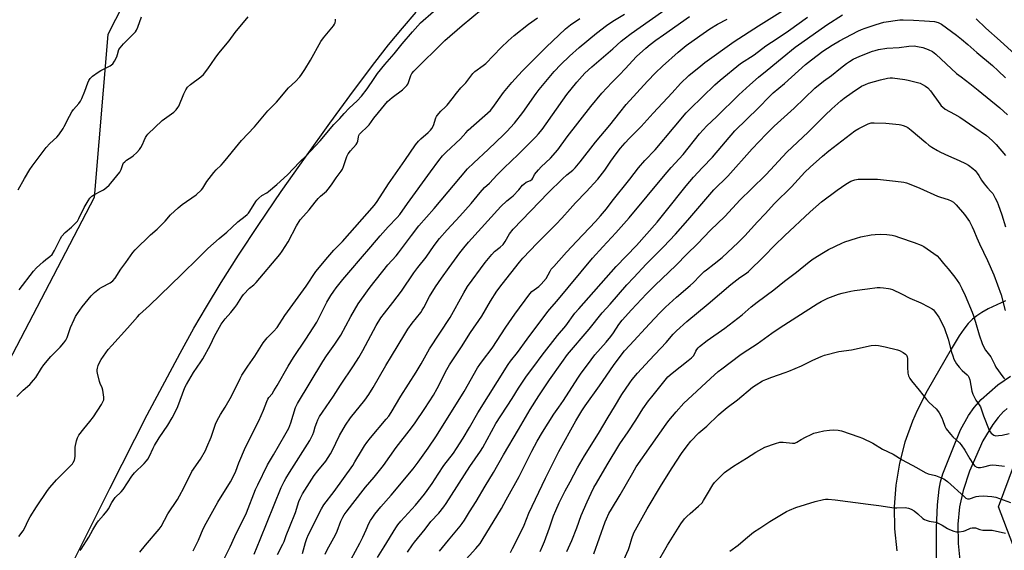
# Model space of a CAD drawing. Units: inches. Extents: x 1207771 to 1213771, y 561456 to 565456.
# Drawn here: x 1208047 to 1208546, y 564300 to 564569 of the extents above; entities that cross this region are included whole.
import ezdxf

# ---------------------------------------------------------------- set-up
doc = ezdxf.new("R2010")
doc.units = ezdxf.units.IN
doc.header["$MEASUREMENT"] = 0
for name, color, linetype in [('NTRL-Farm Land', 3, 'Continuous'), ('NTRL-Trees', 3, 'Continuous'), ('TRANS-Road', 130, 'Continuous'), ('Undefined', 1, 'Continuous')]:
    doc.layers.add(name, color=color, linetype=linetype)

msp = doc.modelspace()

# ---------------------------------------------------------------- linework, layer by layer
at = {"layer": 'NTRL-Farm Land'}
for points in [[(1208061.84, 564270.88), (1208092.28, 564331.66), (1208111.32, 564368.92), (1208127.95, 564400.2), (1208135.01, 564412.92), (1208141.32, 564423.82), (1208148.76, 564436), (1208157.7, 564449.97), (1208168.03, 564465.56), (1208179.36, 564482.17), (1208191.59, 564499.65), (1208203.95, 564516.89), (1208215.91, 564533.17), (1208226.88, 564547.67), (1208233.78, 564556.48), (1208240.8, 564565.06), (1208247.75, 564573.19)], [(1208546.89, 564426.86), (1208538.05, 564422.75), (1208534.79, 564420.93), (1208532.22, 564419.26), (1208530.04, 564417.43), (1208527.92, 564415.23), (1208525.67, 564412.43), (1208523.32, 564409.05), (1208519.21, 564402.33), (1208507.17, 564381.13), (1208502, 564371.25), (1208499.57, 564365.7), (1208495.82, 564355.21), (1208493.02, 564344.41), (1208491.19, 564333.41), (1208490.37, 564322.3), (1208490.54, 564311.15), (1208491.71, 564300.06)]]:
    msp.add_lwpolyline(points, dxfattribs=at)
at = {"layer": 'NTRL-Trees'}
for points in [[(1208160.48, 564697.08), (1208091.36, 564561.76), (1208084.38, 564479.17), (1207995.14, 564308.29), (1207901.75, 564229.43), (1207812.9, 564218.84), (1207785.53, 564249.49), (1207780.55, 564491.43), (1207893.45, 564635.51)], [(1208550.62, 564303.3), (1208543.22, 564322.27), (1208557.26, 564359.98)]]:
    msp.add_lwpolyline(points, dxfattribs=at)
at = {"layer": 'TRANS-Road'}
for points in [[(1208552.29, 564205.66), (1208525.61, 564256.97), (1208517.03, 564275.02), (1208513.36, 564285.38), (1208512.37, 564289.53), (1208511.84, 564293.4), (1208511.8, 564311.64), (1208512.28, 564323.36), (1208513.14, 564331.24), (1208513.91, 564334.96), (1208515.11, 564339.01), (1208519.69, 564350.9), (1208524.04, 564361.31), (1208528.06, 564368.64), (1208531, 564372.72), (1208534.47, 564376.68), (1208542.91, 564384.16), (1208549.31, 564388.65)], [(1208547.62, 564372.26), (1208546.14, 564370.86), (1208545.9, 564370.63), (1208543.11, 564367.68), (1208540.33, 564364.16), (1208535.26, 564355.83), (1208528.57, 564340.47), (1208525.4, 564330.71), (1208523.51, 564322.34), (1208522.65, 564313.48), (1208522.87, 564303.68), (1208523.82, 564293.58), (1208525.14, 564286.05), (1208526.99, 564278.95), (1208529.02, 564273.1), (1208534.42, 564261.86), (1208559.72, 564217.9)]]:
    msp.add_lwpolyline(points, dxfattribs=at)
at = {"layer": 'Undefined'}
for points, elevation in [([(1208077.21, 564300.25), (1208077.76, 564300.86), (1208081.67, 564306.98), (1208083.71, 564310.75), (1208085.78, 564314.14), (1208086.62, 564315.29), (1208089.19, 564318.04), (1208090.99, 564320.35), (1208091.62, 564321.31), (1208093.31, 564324.47), (1208094.34, 564326.13), (1208095.09, 564327.03), (1208098.06, 564329.99), (1208099.05, 564331.1), (1208103.56, 564337.87), (1208104.78, 564339.54), (1208109.78, 564344.4), (1208110.93, 564345.62), (1208111.61, 564346.49), (1208112.5, 564348.11), (1208114.27, 564352.1), (1208114.94, 564353.4), (1208117.44, 564357.4), (1208121.84, 564363.7), (1208123.98, 564367.43), (1208125.5, 564370.31), (1208126.87, 564373.22), (1208130.46, 564382.77), (1208131.18, 564384.37), (1208134.78, 564390.38), (1208138.59, 564395.83), (1208139.52, 564397.32), (1208143.49, 564404.4), (1208145.47, 564408.87), (1208146.25, 564410.44), (1208147.96, 564413.51), (1208148.89, 564414.94), (1208150.9, 564417.66), (1208153.7, 564420.83), (1208155.71, 564423.39), (1208156.74, 564424.82), (1208159.31, 564428.76), (1208160.19, 564429.94), (1208163.29, 564433.13), (1208165.38, 564434.91), (1208166.59, 564436.12), (1208178.68, 564450.19), (1208179.87, 564451.88), (1208182.81, 564456.63), (1208187.13, 564464.86), (1208188.98, 564467.77), (1208190.64, 564469.77), (1208193.54, 564472.92), (1208196.48, 564476.83), (1208197.98, 564478.63), (1208199.17, 564479.85), (1208202.27, 564482.4), (1208203.22, 564483.52), (1208205.15, 564486.13), (1208207.12, 564489.1), (1208209.76, 564492.59), (1208210.42, 564493.58), (1208210.99, 564494.93), (1208212.66, 564499.97), (1208213.27, 564501.28), (1208214.52, 564502.89), (1208217.26, 564506.01), (1208217.92, 564506.96), (1208218.17, 564507.72), (1208218.45, 564509.85), (1208218.69, 564510.6), (1208219.08, 564511.28), (1208219.82, 564512.1), (1208222.74, 564514.82), (1208223.94, 564516.06), (1208226.32, 564519.35), (1208228.62, 564522.33), (1208233.27, 564527.8), (1208235.59, 564529.84), (1208240.79, 564533.83), (1208242.98, 564535.98), (1208243.49, 564536.63), (1208243.95, 564537.49), (1208244.67, 564539.96), (1208245.1, 564541.04), (1208245.66, 564541.97), (1208246.67, 564543.22), (1208262.36, 564558.68), (1208271.11, 564566.42), (1208280.94, 564574.49)], 474), ([(1208165.64, 564298.32), (1208168.58, 564305.85), (1208179.33, 564332.09), (1208180.77, 564335.16), (1208181.6, 564336.67), (1208183.47, 564339.71), (1208193.78, 564355.97), (1208195.3, 564359.01), (1208195.78, 564360.36), (1208196.55, 564362.99), (1208197.31, 564365.11), (1208197.86, 564366.41), (1208198.78, 564368.13), (1208200.21, 564370.32), (1208205.88, 564378.53), (1208209.35, 564384.03), (1208215.96, 564393.88), (1208218.62, 564398.1), (1208220.64, 564401.53), (1208227.46, 564414.2), (1208229.94, 564418.19), (1208231.66, 564420.59), (1208235.97, 564426.02), (1208240.29, 564431.71), (1208246.59, 564440.91), (1208248.66, 564443.69), (1208252.93, 564448.96), (1208256.97, 564454.76), (1208259.71, 564458.44), (1208263.59, 564462.82), (1208270, 564469.77), (1208275.65, 564476.17), (1208280.24, 564481.64), (1208282.48, 564484.16), (1208284.98, 564486.45), (1208288.92, 564490.61), (1208292.47, 564494.18), (1208299.5, 564500.98), (1208308.57, 564509.94), (1208309.94, 564511.4), (1208311.73, 564513.68), (1208324.3, 564531.35), (1208329.34, 564537.67), (1208333.45, 564542.19), (1208336.92, 564545.44), (1208347.58, 564554.51), (1208351.78, 564558.44), (1208353.28, 564559.68), (1208356.85, 564562.28), (1208376.89, 564576.38)], 482), ([(1208201.62, 564298.43), (1208202.59, 564300.6), (1208206.89, 564308.19), (1208207.63, 564309.94), (1208209.57, 564315.09), (1208210.54, 564317.09), (1208211.23, 564318.27), (1208212.2, 564319.62), (1208215.71, 564324.06), (1208222, 564332.27), (1208226.47, 564337.44), (1208231.27, 564343.28), (1208237.67, 564352.41), (1208245.45, 564362.4), (1208247.31, 564365.01), (1208252.24, 564372.26), (1208256.52, 564378.96), (1208258.43, 564382.3), (1208263.41, 564391.94), (1208264.78, 564394.26), (1208270.8, 564403.43), (1208275.42, 564410.69), (1208281.08, 564419.09), (1208285.55, 564426.55), (1208288.79, 564431.65), (1208291.5, 564435.23), (1208300.22, 564446.32), (1208301.9, 564448.33), (1208309.2, 564456.01), (1208318.82, 564465.58), (1208321.64, 564468.63), (1208325.86, 564473.47), (1208328.57, 564476.45), (1208333.99, 564482.04), (1208339.93, 564488.44), (1208343.55, 564493.1), (1208346.58, 564497.55), (1208349.3, 564501.34), (1208351.51, 564504.21), (1208353.78, 564506.89), (1208355.84, 564509.07), (1208362.01, 564515.14), (1208368.02, 564522), (1208377.72, 564532.23), (1208381.99, 564537.02), (1208386.23, 564541.08), (1208392.2, 564545.97), (1208394.27, 564547.57), (1208409.1, 564558.18), (1208421.54, 564566.21), (1208436.3, 564575.45)], 488), ([(1208045.14, 564378.34), (1208048.32, 564381.51), (1208051.7, 564384.4), (1208053.66, 564386.54), (1208054.74, 564387.91), (1208057.67, 564392.65), (1208058.87, 564394.31), (1208062.48, 564398.51), (1208067.22, 564403.28), (1208068.99, 564405.41), (1208070.01, 564406.85), (1208070.74, 564408.26), (1208072.45, 564413.23), (1208074.17, 564417.28), (1208074.94, 564418.86), (1208075.91, 564420.34), (1208078.34, 564423.71), (1208082.81, 564429.3), (1208084.51, 564430.94), (1208087.03, 564433), (1208088.29, 564433.73), (1208092.45, 564435.91), (1208093.18, 564436.38), (1208093.84, 564436.94), (1208094.98, 564438.26), (1208097.85, 564442.81), (1208100.54, 564446.21), (1208104.05, 564451.26), (1208105.22, 564452.61), (1208113, 564460.23), (1208116.28, 564463.16), (1208119.42, 564466.1), (1208120.42, 564467.16), (1208123.15, 564470.31), (1208127.03, 564473.92), (1208129.08, 564475.59), (1208136.2, 564480.6), (1208138.84, 564483.02), (1208139.57, 564483.94), (1208141.58, 564487.22), (1208145.2, 564491.8), (1208146.34, 564493.13), (1208148.79, 564495.61), (1208149.94, 564496.89), (1208152.33, 564499.73), (1208156.09, 564504.43), (1208159.12, 564508), (1208165.78, 564515.04), (1208172.46, 564523.09), (1208176.91, 564527.5), (1208182.97, 564534.82), (1208186.51, 564538), (1208188.79, 564540.31), (1208189.64, 564541.44), (1208191.37, 564544.04), (1208194.24, 564548.74), (1208199.4, 564558.31), (1208200.81, 564560.15), (1208205.77, 564566.13), (1208206.4, 564567.03), (1208206.7, 564567.77), (1208206.86, 564568.81), (1208206.79, 564569.62)], 470), ([(1208046.23, 564307.34), (1208048.37, 564310.2), (1208049.05, 564311.42), (1208051.13, 564315.8), (1208051.97, 564317.33), (1208055.08, 564322.32), (1208060.72, 564330.58), (1208061.98, 564332.21), (1208065.31, 564335.96), (1208068.27, 564339.12), (1208072.71, 564343.39), (1208073.32, 564344.09), (1208073.8, 564344.81), (1208074.43, 564346.09), (1208074.66, 564346.9), (1208074.74, 564348.04), (1208074.72, 564351.23), (1208074.81, 564352.66), (1208075.44, 564355.77), (1208075.94, 564357.4), (1208076.69, 564358.64), (1208079.13, 564361.95), (1208082.2, 564365.58), (1208083.97, 564367.99), (1208088.12, 564374.2), (1208088.8, 564375.52), (1208089.23, 564376.61), (1208089.36, 564377.17), (1208089.38, 564378.02), (1208088.83, 564381.5), (1208088.51, 564382.6), (1208087.44, 564384.87), (1208087.07, 564385.95), (1208086.08, 564390.16), (1208085.94, 564391), (1208085.92, 564391.84), (1208086.06, 564392.65), (1208086.42, 564394), (1208087.09, 564395.59), (1208088.02, 564397.07), (1208091.56, 564402.08), (1208093.31, 564404.12), (1208101.38, 564412.96), (1208106.34, 564418.66), (1208107.46, 564419.84), (1208112.39, 564424.36), (1208128.72, 564440.21), (1208137.39, 564448.51), (1208142.13, 564453.32), (1208147.78, 564458.37), (1208151.65, 564461.55), (1208154.24, 564464.04), (1208157.36, 564466.84), (1208161.05, 564469.7), (1208162.1, 564470.62), (1208162.66, 564471.22), (1208163.36, 564472.18), (1208166.48, 564477.16), (1208166.99, 564477.81), (1208168, 564478.84), (1208169.53, 564480.13), (1208171.95, 564481.5), (1208172.93, 564482.15), (1208177.1, 564485.7), (1208182.53, 564490.73), (1208188.62, 564497.05), (1208191.93, 564500.33), (1208199, 564507.89), (1208206.03, 564516.16), (1208209.04, 564519.16), (1208211.3, 564521.77), (1208213.81, 564524.5), (1208217.84, 564528.25), (1208219.98, 564530.59), (1208222.88, 564534.18), (1208226.43, 564539.51), (1208228.25, 564542.04), (1208231.85, 564546.59), (1208236.69, 564552.02), (1208240.72, 564557.02), (1208245.92, 564563.17), (1208250.06, 564567.64), (1208256.51, 564573.48)], 472), ([(1208046.31, 564432.37), (1208053.56, 564441.87), (1208055.09, 564443.49), (1208058.54, 564446.62), (1208059.87, 564447.74), (1208061.97, 564449.21), (1208063.04, 564450.3), (1208064.19, 564452.29), (1208067.24, 564458.44), (1208068.01, 564459.6), (1208069.65, 564461.5), (1208072.84, 564464.05), (1208074.94, 564466.09), (1208075.86, 564467.22), (1208076.57, 564468.5), (1208079.33, 564474.07), (1208081.3, 564477.43), (1208082.27, 564478.87), (1208083.23, 564479.86), (1208084.17, 564480.54), (1208088.09, 564482.5), (1208089.09, 564483.08), (1208090.67, 564484.3), (1208091.94, 564485.43), (1208092.88, 564486.51), (1208097.35, 564492.09), (1208098.02, 564493.38), (1208098.95, 564495.97), (1208099.35, 564496.66), (1208099.95, 564497.27), (1208100.86, 564498.01), (1208103.56, 564499.79), (1208104.26, 564500.34), (1208106, 564501.98), (1208107.4, 564503.52), (1208108.06, 564504.49), (1208108.91, 564506.02), (1208109.76, 564508.14), (1208110.49, 564509.66), (1208111.06, 564510.62), (1208111.59, 564511.28), (1208118.84, 564518.26), (1208124.77, 564522.48), (1208126.03, 564523.64), (1208126.91, 564524.75), (1208127.35, 564525.48), (1208129.85, 564531.77), (1208130.98, 564533.82), (1208131.8, 564535.02), (1208133.28, 564536.37), (1208138.51, 564540.31), (1208139.84, 564541.48), (1208142.09, 564544.45), (1208145.82, 564549.84), (1208147.73, 564552.36), (1208152.89, 564558.58), (1208156.02, 564562.75), (1208162.58, 564570.75)], 468), ([(1208107.54, 564299.3), (1208110.52, 564303), (1208117.32, 564310.95), (1208118.39, 564312.35), (1208121.7, 564318.72), (1208126.62, 564326.14), (1208127.68, 564327.89), (1208129.86, 564331.99), (1208133.9, 564340.3), (1208138.28, 564346.59), (1208140.86, 564350.94), (1208141.62, 564352.54), (1208143.81, 564357.69), (1208146, 564364.2), (1208146.76, 564366.09), (1208148.51, 564369.23), (1208150.86, 564372.88), (1208154.05, 564378.53), (1208158.42, 564387.37), (1208159.37, 564389.07), (1208162.31, 564393.68), (1208165.98, 564398.74), (1208170.1, 564405.41), (1208172.17, 564407.99), (1208175.35, 564411.2), (1208177.18, 564413.31), (1208181.18, 564419.32), (1208191.89, 564434.22), (1208196.91, 564441.67), (1208202.88, 564448.86), (1208206.06, 564452.41), (1208208.79, 564455.15), (1208210.35, 564456.84), (1208226.62, 564475.32), (1208227.92, 564477.11), (1208233.8, 564486.07), (1208242.08, 564497.85), (1208247.47, 564505.87), (1208248.95, 564507.66), (1208250.13, 564508.93), (1208253.91, 564512.07), (1208255.09, 564513.24), (1208255.79, 564514.09), (1208256.59, 564515.67), (1208257.74, 564519.52), (1208258.08, 564520.29), (1208258.39, 564520.77), (1208260.36, 564522.97), (1208262.7, 564525.08), (1208263.5, 564525.9), (1208266.01, 564529.11), (1208268.2, 564532.13), (1208270.49, 564534.72), (1208272.91, 564537.29), (1208276.5, 564542.09), (1208277.57, 564543.05), (1208281.83, 564546.15), (1208283.08, 564547.16), (1208290.93, 564555.18), (1208294.53, 564558.55), (1208297.58, 564561.21), (1208304.78, 564567.11), (1208309.34, 564570.29)], 476), ([(1208134.55, 564300.11), (1208137.35, 564305.38), (1208139.78, 564311.27), (1208141.17, 564314.02), (1208147.21, 564324.67), (1208153.57, 564335.06), (1208155.29, 564338.29), (1208156.22, 564340.42), (1208157.87, 564344.7), (1208161.25, 564352.54), (1208167.96, 564365.96), (1208170.36, 564371.37), (1208171.99, 564375.69), (1208172.57, 564376.99), (1208173.1, 564377.78), (1208174.65, 564379.68), (1208175.63, 564381.13), (1208177.3, 564383.87), (1208182.78, 564393.59), (1208185.6, 564398.06), (1208191.8, 564407.43), (1208197.34, 564416.05), (1208198.54, 564418.26), (1208200.56, 564422.43), (1208202.47, 564426.1), (1208204.45, 564429.57), (1208205.93, 564431.71), (1208207.17, 564433.34), (1208210.65, 564437.68), (1208214.59, 564442.4), (1208219.54, 564448.04), (1208224.73, 564454.19), (1208229.55, 564459.7), (1208233.64, 564464.24), (1208238.13, 564468.95), (1208239.48, 564470.48), (1208243.38, 564476.05), (1208255.06, 564492.21), (1208259.3, 564497.94), (1208261.19, 564500.21), (1208263, 564502.14), (1208270.22, 564508.84), (1208272.93, 564511.93), (1208274.16, 564513.22), (1208285.48, 564523.28), (1208286.75, 564524.81), (1208292.17, 564532.43), (1208296.36, 564537.42), (1208299.67, 564541.21), (1208301.67, 564543.36), (1208307.68, 564549.27), (1208313.72, 564555.34), (1208323.61, 564564.6), (1208326.17, 564566.7), (1208330.77, 564569.86)], 478), ([(1208150.61, 564296.33), (1208153.42, 564302.14), (1208155.84, 564307.38), (1208161.72, 564319.38), (1208162.61, 564321.53), (1208165.36, 564328.98), (1208166.27, 564331.15), (1208167.36, 564333.47), (1208172.41, 564343.57), (1208175.31, 564348.76), (1208177.87, 564353.16), (1208181.9, 564359.78), (1208183.1, 564362.17), (1208183.7, 564363.52), (1208184.19, 564364.88), (1208186.63, 564372.73), (1208187.51, 564374.7), (1208200.51, 564396.04), (1208202.36, 564398.85), (1208206.49, 564404.75), (1208209.52, 564409.36), (1208212.03, 564414.16), (1208214.61, 564418.86), (1208218.42, 564425.2), (1208223.05, 564431.92), (1208224.42, 564433.79), (1208233.38, 564445), (1208237.61, 564449.65), (1208238.89, 564451.16), (1208245.37, 564459.88), (1208249.18, 564464.75), (1208256.86, 564473.66), (1208273.9, 564493.68), (1208276.97, 564496.71), (1208284.39, 564503.57), (1208292.35, 564511.1), (1208293.77, 564512.55), (1208297.73, 564516.91), (1208301.89, 564522.31), (1208308.65, 564531.81), (1208310.27, 564533.95), (1208317.84, 564543.08), (1208321.18, 564546.66), (1208325.65, 564550.83), (1208330.5, 564555.13), (1208339.33, 564562.46), (1208344.42, 564566.39), (1208347.62, 564568.55), (1208353.44, 564572.18)], 480), ([(1208177.34, 564298.12), (1208180.14, 564303.4), (1208180.77, 564304.74), (1208181.89, 564307.9), (1208183.76, 564312.37), (1208186.58, 564319.47), (1208188.27, 564324.98), (1208188.86, 564326.57), (1208190.17, 564329.01), (1208196.02, 564338.17), (1208197.89, 564340.64), (1208201.89, 564345.55), (1208204.37, 564349.26), (1208205.2, 564350.8), (1208208.88, 564358.51), (1208211.86, 564363.71), (1208214.46, 564367.46), (1208221.69, 564376.47), (1208223.72, 564379.27), (1208225.89, 564382.78), (1208232.41, 564393.99), (1208235.28, 564398.65), (1208241.97, 564409.89), (1208243.58, 564412.39), (1208245.79, 564415.42), (1208250.12, 564420.9), (1208250.88, 564421.97), (1208251.67, 564423.34), (1208254.53, 564428.98), (1208257.63, 564433.92), (1208260.58, 564438.22), (1208264.53, 564443.6), (1208269.92, 564451.13), (1208271.94, 564453.66), (1208274.41, 564456.55), (1208290.67, 564474.62), (1208293.77, 564477.41), (1208296.23, 564479.3), (1208297.09, 564480.08), (1208299.95, 564483.08), (1208301.75, 564485.41), (1208302.34, 564486), (1208303.68, 564486.93), (1208305.75, 564487.8), (1208306.66, 564488.5), (1208307.04, 564489.05), (1208307.89, 564490.82), (1208309.86, 564493.25), (1208311.25, 564494.73), (1208316.01, 564499.19), (1208319.62, 564503.26), (1208324.41, 564509.98), (1208336.43, 564525.28), (1208342.03, 564532.07), (1208347.11, 564537.48), (1208351.01, 564541.38), (1208353.9, 564544.39), (1208359.61, 564550.57), (1208364.35, 564554.83), (1208366.58, 564556.7), (1208369.43, 564558.95), (1208373.22, 564561.71), (1208386.48, 564570.98)], 484), ([(1208190.13, 564298.72), (1208191.56, 564304.19), (1208192.31, 564306.31), (1208193.22, 564308.39), (1208199.7, 564321.32), (1208201, 564323.37), (1208206.12, 564330.2), (1208215.58, 564343.38), (1208216.68, 564345.12), (1208219.99, 564350.78), (1208221.53, 564353.25), (1208222.68, 564354.9), (1208224.6, 564357.41), (1208232.59, 564366.74), (1208233.86, 564368.36), (1208235.09, 564370.14), (1208240, 564378.51), (1208247.82, 564390.63), (1208250.3, 564394.87), (1208254.55, 564402.43), (1208265.05, 564418.4), (1208271.98, 564430.92), (1208273.91, 564434.09), (1208282.8, 564446.16), (1208286.1, 564450.24), (1208287.5, 564451.71), (1208290.47, 564453.97), (1208291.88, 564455.35), (1208292.89, 564456.79), (1208295.14, 564460.7), (1208297.03, 564463.17), (1208314.81, 564481.49), (1208321.96, 564488.58), (1208324.19, 564490.68), (1208327.23, 564493.05), (1208328.43, 564494.28), (1208331.09, 564497.29), (1208338.77, 564507.14), (1208346.08, 564515.86), (1208351.07, 564522.27), (1208354.3, 564526.28), (1208365.15, 564538.21), (1208369.16, 564542.42), (1208372.7, 564545.81), (1208380.7, 564552.82), (1208384.71, 564556.17), (1208391.67, 564561.13), (1208396.86, 564564.59), (1208400.68, 564566.97), (1208405.56, 564569.62)], 486), ([(1208214.79, 564295.79), (1208219.28, 564303.88), (1208220.77, 564306.96), (1208222.35, 564310.71), (1208223.82, 564313.89), (1208224.64, 564315.43), (1208225.73, 564317.16), (1208226.76, 564318.56), (1208229.86, 564322.35), (1208235.03, 564328.34), (1208246.19, 564341.69), (1208248.8, 564345.05), (1208253.84, 564352.05), (1208258.09, 564358.26), (1208272.06, 564380.81), (1208278.96, 564392.76), (1208280.05, 564394.5), (1208281.38, 564396.42), (1208286.29, 564402.86), (1208293.36, 564413.39), (1208297.86, 564419.94), (1208305.42, 564430.3), (1208306.56, 564431.52), (1208309.98, 564434.02), (1208311.23, 564435.21), (1208313.67, 564438.18), (1208315.7, 564441.85), (1208316.34, 564442.76), (1208317.56, 564444.23), (1208324, 564451.42), (1208329.26, 564457.06), (1208338.77, 564467.01), (1208341.38, 564469.89), (1208344.36, 564473.49), (1208347.16, 564477.32), (1208356.26, 564488.5), (1208360.68, 564494.15), (1208363.9, 564497.94), (1208369.1, 564503.4), (1208378.71, 564514.88), (1208384.86, 564522.01), (1208386.85, 564524.2), (1208399.42, 564536.33), (1208402.07, 564538.63), (1208412.39, 564547.06), (1208419.23, 564551.57), (1208425.29, 564556.05), (1208430.97, 564559.72), (1208436.71, 564563.64), (1208446.44, 564570.59)], 490), ([(1208228.16, 564296.72), (1208231.61, 564302.01), (1208237.39, 564311.71), (1208238.53, 564313.29), (1208240.02, 564315.03), (1208247.5, 564323.22), (1208252, 564328.74), (1208253.42, 564330.63), (1208255.92, 564334.25), (1208258.9, 564338.85), (1208261.85, 564343.22), (1208266.66, 564349.56), (1208268.28, 564351.95), (1208271.57, 564357.13), (1208274.89, 564362.61), (1208279.16, 564370.03), (1208294.41, 564394.44), (1208295.67, 564396.17), (1208299.26, 564400.66), (1208304.04, 564407.28), (1208314.03, 564420.68), (1208315.46, 564422.42), (1208319.12, 564426.57), (1208337.3, 564448.44), (1208342.52, 564454.2), (1208349.17, 564461.22), (1208355.89, 564468.89), (1208374.16, 564490.9), (1208377.2, 564494.45), (1208383.19, 564500.97), (1208391.6, 564511.43), (1208393.34, 564513.44), (1208395.28, 564515.42), (1208400.22, 564520.12), (1208411.57, 564531.21), (1208417.08, 564536.35), (1208421.57, 564540.23), (1208425.97, 564543.64), (1208433.58, 564550), (1208440.14, 564555.34), (1208443.42, 564557.81), (1208456.15, 564566.67), (1208464.12, 564571.79)], 492), ([(1208243.38, 564299.39), (1208245.89, 564303.08), (1208246.99, 564304.49), (1208252.43, 564311), (1208255.25, 564314.9), (1208259.23, 564319.17), (1208261.75, 564322.42), (1208262.94, 564324.12), (1208275.08, 564342.79), (1208280.39, 564350.49), (1208281.56, 564352.49), (1208288.21, 564364.53), (1208296.43, 564377.21), (1208299.77, 564382.55), (1208303.77, 564388.56), (1208307.57, 564393.57), (1208311.66, 564399.28), (1208319.45, 564409.16), (1208323.67, 564414.14), (1208328.37, 564420.45), (1208330.27, 564422.8), (1208349.28, 564444.17), (1208359.56, 564454.83), (1208364.85, 564460.72), (1208370, 564466.69), (1208374.19, 564471.74), (1208384.78, 564485.09), (1208388.53, 564489.55), (1208393.09, 564494.46), (1208398.1, 564499.61), (1208409.54, 564512.93), (1208421.48, 564524.62), (1208427.06, 564530.43), (1208428.98, 564532.21), (1208434.67, 564537.03), (1208445.4, 564546.52), (1208448.32, 564548.97), (1208454.15, 564553.3), (1208458.8, 564556.37), (1208462.6, 564558.59), (1208471.84, 564563.42), (1208473.69, 564564.34), (1208475.57, 564565.08), (1208481.21, 564566.95), (1208485.16, 564568.05), (1208493.16, 564569.2), (1208494.89, 564569.24), (1208500.19, 564569.07), (1208505.75, 564568.78), (1208510.76, 564568.32), (1208512.66, 564567.81), (1208514.29, 564566.97), (1208521.95, 564561.42), (1208524.5, 564559.4), (1208527.69, 564556.76), (1208532.24, 564552.69), (1208540.16, 564546.07), (1208543.13, 564543.37), (1208546.85, 564539.75)], 494), ([(1208531.91, 564569.82), (1208536.83, 564565.09), (1208544.06, 564558.62), (1208551.66, 564551.64)], 492), ([(1208259.69, 564299.95), (1208264.12, 564305.45), (1208270.06, 564312.55), (1208271.13, 564313.94), (1208272.29, 564315.66), (1208274.8, 564319.83), (1208278.21, 564325.03), (1208282.73, 564332.85), (1208286.95, 564339.77), (1208292.09, 564348.73), (1208299.76, 564361.47), (1208305.7, 564371.64), (1208310.05, 564378.61), (1208315.4, 564386.81), (1208321.66, 564395.6), (1208324.59, 564399.5), (1208335.56, 564412.47), (1208342.25, 564420.62), (1208346.28, 564425.11), (1208354.71, 564434.83), (1208358.16, 564438.67), (1208364.47, 564445.33), (1208373.31, 564454.09), (1208379.42, 564460.55), (1208385.72, 564467.74), (1208398.9, 564483.12), (1208405.9, 564490), (1208418.35, 564503.83), (1208425.45, 564511.3), (1208429.44, 564515.3), (1208439.62, 564524.42), (1208450.16, 564534.61), (1208454.41, 564538.11), (1208458.58, 564540.94), (1208463.09, 564544.71), (1208466.19, 564547.17), (1208467.61, 564548.11), (1208469.59, 564549.24), (1208472.99, 564550.8), (1208479.33, 564553.32), (1208480.73, 564553.77), (1208482.42, 564554.18), (1208486.67, 564554.82), (1208492.86, 564555.23), (1208497.76, 564555.91), (1208500.53, 564555.99), (1208502.21, 564555.79), (1208504.96, 564555.14), (1208507.52, 564554.24), (1208509.78, 564553.16), (1208510.64, 564552.58), (1208511.51, 564551.85), (1208522.05, 564542.1), (1208524.31, 564540.32), (1208528.81, 564536.97), (1208533.04, 564533.58), (1208543.9, 564524.55), (1208547.82, 564521.02)], 496), ([(1208266.71, 564288.72), (1208278.1, 564301.21), (1208280.23, 564303.82), (1208281.86, 564306.22), (1208284.94, 564311.47), (1208291.03, 564321.56), (1208293.54, 564325.97), (1208300, 564337.76), (1208306.48, 564350.61), (1208309.16, 564355.62), (1208311.89, 564360.23), (1208317.57, 564369.34), (1208320.19, 564372.92), (1208322.49, 564376.24), (1208329.84, 564387.58), (1208331.57, 564390.12), (1208334.79, 564394.32), (1208338.38, 564399.36), (1208344.18, 564405.79), (1208346.64, 564408.66), (1208347.98, 564410.53), (1208350.7, 564414.86), (1208352.31, 564416.97), (1208357.08, 564422.22), (1208364.71, 564430.34), (1208368.85, 564434.5), (1208379.73, 564444.89), (1208385.16, 564450.36), (1208390.62, 564455.61), (1208397.18, 564462.59), (1208404.34, 564469.59), (1208412.25, 564477.97), (1208417.78, 564483.45), (1208425.37, 564490.8), (1208435.84, 564502.17), (1208446.78, 564512.33), (1208455.32, 564520.98), (1208458.68, 564524.18), (1208463.29, 564528.17), (1208465.05, 564529.59), (1208469.08, 564532.45), (1208473.83, 564535.57), (1208475.71, 564536.49), (1208477.38, 564537.11), (1208483.33, 564538.8), (1208487, 564539.72), (1208488.38, 564539.87), (1208489.52, 564539.84), (1208495.73, 564538.99), (1208497.49, 564538.69), (1208503.49, 564537.08), (1208504.8, 564536.49), (1208506.28, 564535.62), (1208507.37, 564534.71), (1208508.74, 564533.26), (1208513.51, 564526.62), (1208514.24, 564525.7), (1208514.86, 564525.07), (1208516.28, 564524.01), (1208520.9, 564521.48), (1208523.67, 564519.85), (1208531.27, 564514.7), (1208537.11, 564510.53), (1208540.03, 564508.04), (1208542.07, 564505.97), (1208546.76, 564500.48)], 498), ([(1208295.59, 564299.28), (1208296.75, 564301.3), (1208300.39, 564308.43), (1208302.51, 564313.11), (1208304.98, 564319.11), (1208313.34, 564336.94), (1208320.22, 564350.46), (1208328.86, 564366.02), (1208331.87, 564371.08), (1208333.47, 564373.47), (1208340.82, 564383.74), (1208347.86, 564393.98), (1208351.24, 564398.56), (1208353.51, 564401.35), (1208356.14, 564404.29), (1208366.23, 564415.14), (1208371.51, 564420.7), (1208374.38, 564423.56), (1208379.86, 564428.69), (1208386.76, 564434.49), (1208388.46, 564436.1), (1208391.68, 564439.48), (1208393.94, 564441.58), (1208395.03, 564442.49), (1208399, 564445.46), (1208403.14, 564448.72), (1208411.2, 564456.34), (1208414.49, 564459.68), (1208420.97, 564466.85), (1208424.93, 564470.92), (1208429.64, 564476.08), (1208438.17, 564484.51), (1208445.06, 564491.94), (1208447.76, 564494.55), (1208454.01, 564500.11), (1208457.25, 564502.84), (1208470.4, 564512.95), (1208472.42, 564514.17), (1208477.14, 564516.49), (1208478.71, 564516.95), (1208480.16, 564517.05), (1208486.14, 564516.89), (1208492.91, 564516.24), (1208493.77, 564516.08), (1208494.88, 564515.72), (1208496.23, 564515.15), (1208497.26, 564514.62), (1208498.89, 564513.37), (1208506.34, 564506.97), (1208507.96, 564505.72), (1208509.4, 564504.74), (1208512.32, 564503), (1208513.83, 564502.21), (1208517.95, 564500.27), (1208523.34, 564497.93), (1208526.52, 564496.36), (1208528.02, 564495.48), (1208530.33, 564493.84), (1208531.38, 564492.86), (1208532.5, 564491.46), (1208533.33, 564490.24), (1208534.62, 564487.98), (1208536.03, 564486.07), (1208537.71, 564484), (1208539.45, 564482.18), (1208540.33, 564481.13), (1208540.96, 564480.18), (1208541.64, 564478.88), (1208542.54, 564477.02), (1208543.09, 564475.66), (1208544.98, 564470.42), (1208546.89, 564464.28)], 500), ([(1208310.7, 564299.77), (1208311.95, 564302.43), (1208312.93, 564304.83), (1208315.45, 564311.64), (1208317.54, 564317.84), (1208318.58, 564320.57), (1208320.3, 564324.39), (1208323.39, 564330.54), (1208325.89, 564335.03), (1208329.67, 564342.17), (1208333.26, 564348.13), (1208340.28, 564359.45), (1208345.16, 564367.89), (1208348.5, 564372.97), (1208352.22, 564379.28), (1208356.2, 564385.19), (1208357.42, 564386.87), (1208360.09, 564390.04), (1208366.15, 564396.76), (1208374.68, 564405.7), (1208378.27, 564409.91), (1208379.83, 564411.55), (1208385.16, 564416.28), (1208395.88, 564425.19), (1208407.41, 564435), (1208412.07, 564438.61), (1208415.33, 564440.86), (1208416.4, 564441.72), (1208424.2, 564449.22), (1208429.82, 564454.99), (1208434.74, 564459.81), (1208447.73, 564471.83), (1208453.48, 564476.95), (1208461.42, 564482.87), (1208465.81, 564485.9), (1208468.4, 564487.39), (1208470.35, 564488.06), (1208472.08, 564488.42), (1208478.96, 564488.5), (1208481.93, 564488.4), (1208491.06, 564487.52), (1208495.17, 564486.88), (1208496.55, 564486.52), (1208497.93, 564486.05), (1208503.41, 564483.83), (1208512.25, 564479.84), (1208513.86, 564479.27), (1208517.7, 564478.17), (1208519.24, 564477.5), (1208520.38, 564476.74), (1208521.78, 564475.43), (1208526.08, 564470.56), (1208528.61, 564466.93), (1208529.98, 564464.36), (1208530.84, 564462.52), (1208532.37, 564458.64), (1208533.65, 564455.66), (1208537.67, 564447.28), (1208540.86, 564440.01), (1208544.63, 564429.87), (1208546.65, 564421.95)], 502), ([(1208324.24, 564299.7), (1208326.83, 564305.36), (1208329.24, 564311.65), (1208331.49, 564317.92), (1208334.51, 564324.84), (1208336.56, 564329.32), (1208338.02, 564332.15), (1208339.28, 564334.36), (1208344.69, 564343.57), (1208351.18, 564354.29), (1208355.43, 564360.36), (1208359.24, 564366.22), (1208362.8, 564372.01), (1208365.66, 564376.01), (1208367.31, 564378.16), (1208375.53, 564388.2), (1208377.63, 564390.18), (1208385.89, 564396.53), (1208387.48, 564397.84), (1208388.62, 564399.12), (1208389.75, 564401.3), (1208390.22, 564402.03), (1208390.96, 564402.96), (1208391.59, 564403.56), (1208395.48, 564406.59), (1208404.43, 564412.86), (1208413.25, 564419.76), (1208417.85, 564423.75), (1208420.83, 564426.12), (1208429.24, 564432.42), (1208434.7, 564436.76), (1208440.71, 564441.29), (1208447.18, 564446.53), (1208449.32, 564448.07), (1208454.56, 564451.34), (1208457.1, 564452.82), (1208463.72, 564456.1), (1208465.36, 564456.71), (1208471.19, 564458.58), (1208473.45, 564459.2), (1208478.67, 564460.2), (1208480.73, 564460.39), (1208483.65, 564460.51), (1208486.66, 564460.36), (1208489.25, 564460), (1208490.64, 564459.7), (1208493, 564458.94), (1208500.47, 564456.28), (1208504.02, 564454.95), (1208505.34, 564454.33), (1208510.5, 564450.83), (1208512.1, 564449.54), (1208513.3, 564448.25), (1208515.32, 564445.78), (1208517.79, 564442.94), (1208521.16, 564438.74), (1208523.42, 564435.35), (1208524.7, 564433.03), (1208526.36, 564429.54), (1208529.85, 564421.11), (1208530.58, 564419.22), (1208531.65, 564415.9), (1208533.42, 564409.6), (1208534.97, 564405.21), (1208535.62, 564403.6), (1208536.76, 564401.78), (1208539.39, 564398.38), (1208539.92, 564397.42), (1208541.34, 564394.33), (1208542, 564393.07), (1208545.55, 564388.3), (1208546.31, 564387.16)], 504), ([(1208337.87, 564298.59), (1208343.69, 564314.75), (1208344.34, 564316.35), (1208345.56, 564318.92), (1208346.86, 564321.17), (1208351.38, 564328.41), (1208357.66, 564339.65), (1208359.5, 564342.58), (1208374.58, 564364.26), (1208375.94, 564366.06), (1208379.64, 564370.53), (1208383.63, 564374.89), (1208385.58, 564376.83), (1208397.12, 564387.48), (1208401.09, 564390.93), (1208402.87, 564392.36), (1208411.97, 564399.24), (1208413.66, 564400.45), (1208420.78, 564405.06), (1208428.23, 564410.31), (1208432.55, 564413.25), (1208451.35, 564425.34), (1208453.3, 564426.4), (1208456.74, 564428.08), (1208462.03, 564430.08), (1208464, 564430.71), (1208468.3, 564431.67), (1208470.27, 564432.02), (1208476.73, 564432.92), (1208481.72, 564433.47), (1208483.18, 564433.56), (1208484.92, 564433.44), (1208487.52, 564433.11), (1208488.36, 564432.93), (1208489.46, 564432.52), (1208494.04, 564430.38), (1208498.28, 564428.19), (1208503.88, 564425.79), (1208507.83, 564423.81), (1208509.6, 564422.79), (1208510.25, 564422.23), (1208510.81, 564421.58), (1208512.94, 564418.48), (1208515.17, 564414.29), (1208515.93, 564412.7), (1208517.81, 564407.28), (1208519.39, 564400.79), (1208520.03, 564398.88), (1208520.68, 564397.25), (1208522.05, 564394.86), (1208523.28, 564393.23), (1208524.88, 564391.45), (1208527.33, 564389.31), (1208527.86, 564388.69), (1208528.29, 564388.02), (1208528.71, 564386.68), (1208529.71, 564381.06), (1208530.19, 564379.45), (1208531.78, 564376.41), (1208533.55, 564374.03), (1208534.11, 564373.02), (1208535.59, 564368.55), (1208538.53, 564361.15), (1208538.99, 564360.41), (1208539.56, 564359.74), (1208540.19, 564359.14), (1208540.87, 564358.66), (1208541.38, 564358.48), (1208541.92, 564358.42), (1208543.35, 564358.5), (1208545.09, 564358.73), (1208548.66, 564359.57)], 506), ([(1208351.63, 564292.14), (1208355.55, 564300.72), (1208356.05, 564302.23), (1208357.16, 564306.33), (1208358.31, 564309.25), (1208364.97, 564321.32), (1208372.2, 564333.51), (1208377.73, 564342.2), (1208382.42, 564349.39), (1208385.22, 564353.29), (1208387.13, 564355.66), (1208391.21, 564359.78), (1208395.34, 564363.28), (1208401.25, 564368.99), (1208402.56, 564370.15), (1208405.68, 564372.65), (1208410.88, 564376.6), (1208418.51, 564382.97), (1208420.34, 564384.23), (1208423.6, 564386.15), (1208425.14, 564386.87), (1208428.3, 564388.16), (1208435.03, 564390.39), (1208436.95, 564391.11), (1208443.38, 564393.86), (1208449.11, 564396.69), (1208453.36, 564398.6), (1208455, 564399.23), (1208462.21, 564401.03), (1208468.73, 564401.92), (1208478.7, 564404.08), (1208480.68, 564404.23), (1208482.36, 564404.13), (1208485.72, 564403.54), (1208492.02, 564401.98), (1208493.09, 564401.54), (1208494.83, 564400.55), (1208496.01, 564399.77), (1208496.6, 564399.21), (1208496.97, 564398.44), (1208497.1, 564397.6), (1208497.06, 564393.12), (1208497.24, 564390.14), (1208497.6, 564388.8), (1208498.33, 564387.34), (1208499.22, 564386.15), (1208503.01, 564381.53), (1208506.82, 564376.73), (1208508.17, 564375.3), (1208511.64, 564371.97), (1208512.41, 564371.13), (1208513.15, 564369.93), (1208514.45, 564367.39), (1208515.01, 564366.09), (1208516.06, 564363.19), (1208516.76, 564361.96), (1208518.9, 564359.2), (1208520.03, 564357.88), (1208523.42, 564354.81), (1208524.42, 564353.77), (1208526.26, 564351.05), (1208528.67, 564346.73), (1208530.25, 564344.27), (1208531.18, 564343.2), (1208532.3, 564342.49), (1208533.04, 564342.24), (1208534.17, 564342.27), (1208535.9, 564342.64), (1208538.97, 564343.5), (1208540.39, 564343.7), (1208542.16, 564343.55), (1208546.28, 564342.91)], 508), ([(1208370.07, 564293.71), (1208375.29, 564302.92), (1208382.04, 564313.71), (1208383.94, 564316.19), (1208385.11, 564317.45), (1208386.83, 564319.04), (1208391.11, 564322.61), (1208392.83, 564324.37), (1208393.67, 564325.55), (1208395.67, 564328.86), (1208398.31, 564333.54), (1208399.19, 564334.7), (1208403.37, 564338.98), (1208404.23, 564339.75), (1208405.4, 564340.61), (1208408.77, 564342.9), (1208415.46, 564347.05), (1208420.14, 564350.05), (1208423.14, 564351.8), (1208424.67, 564352.59), (1208430.17, 564354.53), (1208432.33, 564355.06), (1208433.17, 564355.14), (1208434.03, 564355.11), (1208438.67, 564354.58), (1208439.86, 564354.7), (1208440.92, 564355.17), (1208443.23, 564356.54), (1208445.32, 564357.63), (1208448.21, 564359.09), (1208449.55, 564359.65), (1208451.78, 564360.25), (1208454.6, 564360.88), (1208457.56, 564361.24), (1208459.64, 564361.39), (1208461.91, 564361.22), (1208463.61, 564360.89), (1208472.38, 564357.89), (1208474.33, 564357.15), (1208479.53, 564354.55), (1208484.36, 564351.56), (1208489.84, 564349.05), (1208494.42, 564346.25), (1208501.66, 564342.3), (1208506.08, 564339.75), (1208507.62, 564339.12), (1208511.23, 564338.2), (1208515.47, 564336.54), (1208516.21, 564336.11), (1208517.34, 564335.2), (1208526.07, 564327.34), (1208526.75, 564326.81), (1208527.49, 564326.46), (1208528, 564326.39), (1208528.55, 564326.46), (1208531.93, 564327.55), (1208533.38, 564327.84), (1208535.43, 564327.85), (1208539.84, 564327.67), (1208540.85, 564327.5), (1208541.89, 564327.2), (1208549.33, 564324.52)], 510), ([(1208406.97, 564299.84), (1208411.17, 564303), (1208414.97, 564306.21), (1208419.03, 564309.47), (1208422.1, 564311.56), (1208427.27, 564314.86), (1208431.46, 564317.48), (1208435.7, 564319.94), (1208437.24, 564320.71), (1208440.48, 564321.94), (1208450.24, 564325.05), (1208454.47, 564326.09), (1208455.56, 564326.25), (1208456.86, 564326.32), (1208460.48, 564325.97), (1208477.18, 564323.66), (1208482.53, 564323.07), (1208490.32, 564321.9), (1208491.77, 564321.82), (1208495.96, 564321.96), (1208497.68, 564321.68), (1208499.02, 564321.19), (1208500.41, 564320.3), (1208502.31, 564318.82), (1208504.84, 564316.46), (1208505.77, 564315.86), (1208506.59, 564315.54), (1208508.02, 564315.15), (1208511.25, 564314.57), (1208512.37, 564314.22), (1208514.78, 564313.13), (1208517.41, 564311.44), (1208518.41, 564310.9), (1208520.55, 564310.05), (1208521.92, 564309.68), (1208523.33, 564309.69), (1208525.59, 564310.01), (1208526.58, 564310.34), (1208529.12, 564311.51), (1208529.9, 564311.7), (1208530.69, 564311.75), (1208531.53, 564311.62), (1208533.79, 564310.93), (1208535.39, 564310.59), (1208536.52, 564310.5), (1208538.91, 564310.52), (1208540.09, 564310.44), (1208546.75, 564308.93)], 512)]:
    msp.add_lwpolyline(points, dxfattribs=dict(at, elevation=elevation))
msp.add_polyline3d([(1208045.79, 564483, 466), (1208049.04, 564488.79, 466), (1208051.74, 564493.33, 466), (1208052.87, 564495.03, 466), (1208060.02, 564504.5, 466), (1208061.97, 564506.56, 466), (1208065.43, 564509.67, 466), (1208066.51, 564511.02, 466), (1208068.67, 564514.1, 466), (1208069.25, 564515.12, 466), (1208071.86, 564520.47, 466), (1208072.99, 564522.55, 466), (1208073.86, 564523.7, 466), (1208076.66, 564526.89, 466), (1208077.45, 564528.02, 466), (1208078.07, 564529.32, 466), (1208079.62, 564533.08, 466), (1208081.12, 564537.28, 466), (1208081.69, 564538.52, 466), (1208082.28, 564539.45, 466), (1208082.87, 564540.07, 466), (1208083.53, 564540.62, 466), (1208086.34, 564542.67, 466), (1208087.85, 564543.55, 466), (1208092.53, 564545.98, 466), (1208093.26, 564546.43, 466), (1208093.88, 564547, 466), (1208094.65, 564548.21, 466), (1208095.85, 564550.56, 466), (1208096.28, 564551.64, 466), (1208096.98, 564554.12, 466), (1208097.54, 564555.09, 466), (1208099.23, 564557.04, 466), (1208104.43, 564562.12, 466), (1208105.3, 564563.16, 466), (1208105.92, 564564.04, 466), (1208106.62, 564565.53, 466), (1208108.44, 564570.8, 466)], dxfattribs=at)

doc.saveas('drawing.dxf')
